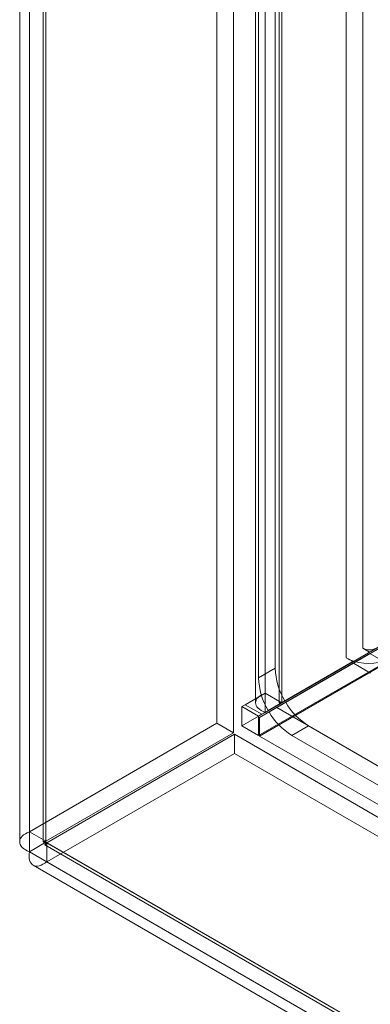
# Model space of a CAD drawing. Units: millimetres. Extents: x 54 to 2154, y 39 to 2327.
# Drawn here: x 1714 to 1732, y 936 to 986 of the extents above; entities that cross this region are included whole.
import ezdxf

# ---------------------------------------------------------------- set-up
doc = ezdxf.new("R2010")
doc.units = ezdxf.units.MM
doc.header["$LTSCALE"] = 2

msp = doc.modelspace()

# ---------------------------------------------------------------- linework, layer by layer
at = {"color": 7, "linetype": 'Continuous', "lineweight": 18}
for p, q in [((1726.938, 1276.806), (1726.938, 952.149)), ((1727.787, 1276.316), (1727.787, 951.659)), ((1726.446, 1275.924), (1726.446, 951.659)), ((1727.646, 1275.924), (1727.646, 951.659)), ((1727.787, 951.659), (1727.787, 1275.532)), ((1726.938, 951.17), (1726.938, 1275.042)), ((1724.48, 1271.909), (1724.48, 950.611)), ((1725.329, 1271.42), (1725.329, 950.121)), ((1714.92, 945.092), (1714.92, 1266.391)), ((1715.769, 944.603), (1715.769, 1265.901)), ((1714.428, 1265.532), (1714.428, 944.58)), ((1715.628, 1265.532), (1715.628, 944.58)), ((1715.769, 1265.163), (1715.769, 944.556)), ((1714.92, 1264.673), (1714.92, 944.067)), ((1727.448, 1249.993), (1727.448, 953.425)), ((1726.599, 1249.503), (1726.599, 952.935)), ((1731.917, 954.438), (1731.917, 1243.82)), ((1731.068, 1243.33), (1731.068, 953.948)), ((1825.311, 1007.866), (1726.656, 950.914)), ((1825.335, 1007.88), (1727.528, 951.417)), ((1725.751, 950.484), (1824.123, 1007.273)), ((1824.972, 1006.783), (1726.599, 949.994)), ((1825.311, 1006.914), (1726.656, 949.961)), ((1742.745, 960.205), (1727.528, 951.417)), ((1727.787, 951.659), (1742.721, 960.283)), ((1741.896, 959.715), (1726.656, 950.914)), ((1726.938, 951.17), (1741.873, 959.794)), ((1732.256, 954.242), (1731.917, 954.438)), ((1727.945, 951.752), (1732.256, 954.242)), ((1732.279, 954.163), (1727.985, 951.683)), ((1731.068, 953.948), (1731.407, 953.752)), ((1732.279, 954.163), (1731.431, 953.673)), ((1732.256, 954.242), (1731.457, 953.781)), ((1733.161, 953.654), (1732.279, 954.163)), ((1727.448, 953.425), (1726.599, 952.935)), ((1727.096, 951.263), (1731.407, 953.752)), ((1731.431, 953.673), (1727.137, 951.194)), ((1731.457, 953.781), (1731.407, 953.752)), ((1732.312, 953.164), (1731.431, 953.673)), ((1726.938, 952.149), (1725.92, 951.561)), ((1727.787, 951.659), (1726.938, 952.149)), ((1725.92, 951.561), (1725.751, 951.463)), ((1725.751, 951.463), (1725.751, 950.484)), ((1726.599, 950.974), (1725.751, 951.463)), ((1726.769, 951.071), (1725.92, 951.561)), ((1727.787, 951.659), (1726.769, 951.071)), ((1727.787, 951.659), (1726.938, 951.17)), ((1727.945, 951.752), (1727.096, 951.263)), ((1727.137, 951.194), (1727.985, 951.683)), ((1727.528, 951.417), (1951.945, 821.864)), ((1726.769, 951.071), (1726.599, 950.974)), ((1726.599, 949.994), (1726.599, 950.974)), ((1726.656, 950.914), (1726.656, 949.961)), ((1714.92, 945.092), (1724.48, 950.611)), ((1725.329, 950.121), (1724.48, 950.611)), ((1726.599, 949.994), (1725.751, 950.484)), ((1729.145, 950.486), (1728.296, 949.996)), ((1729.145, 950.486), (1929.397, 834.882)), ((1715.769, 944.603), (1725.329, 950.121)), ((1725.369, 950.052), (1715.809, 944.533)), ((1725.369, 950.052), (1947.037, 822.086)), ((1725.369, 950.052), (1725.369, 949.072)), ((1726.656, 949.961), (1951.12, 820.381)), ((1728.296, 949.996), (1928.549, 834.392)), ((1725.369, 949.072), (1715.809, 943.553)), ((1725.369, 949.072), (1947.037, 821.106)), ((1715.769, 944.603), (1714.92, 945.092)), ((1714.92, 944.067), (1715.769, 944.556)), ((1715.718, 944.423), (1937.088, 816.629)), ((1715.769, 944.556), (1936.838, 816.936)), ((1937.477, 816.567), (1715.809, 944.533)), ((1715.809, 944.533), (1715.809, 943.553)), ((1714.92, 944.067), (1935.99, 816.446)), ((1715.118, 943.384), (1936.488, 815.59)), ((1937.477, 815.587), (1715.809, 943.553))]:
    msp.add_line(p, q, dxfattribs=at)
for centre, radius, start, end in [((1732.256, 955.093), 0.738, 242.6097, 297.3903), ((1732.02, 955.625), 1.929, 240.417, 253.02), ((1732.246, 956.292), 2.633, 252.561, 297.0678), ((1730.908, 953.543), 3.463, 181.9565, 211.1437), ((1730.06, 953.053), 3.463, 181.9565, 211.1437), ((1730.952, 953.395), 3.425, 209.9797, 238.149), ((1730.104, 952.905), 3.425, 209.9797, 238.149)]:
    msp.add_arc(centre, radius, start, end, dxfattribs=at)
for points in [[(1726.938, 952.149), (1726.801, 952.082), (1726.525, 951.947), (1726.407, 951.659), (1726.525, 951.372), (1726.801, 951.237), (1726.938, 951.17)], [(1727.787, 951.659), (1727.748, 951.663), (1727.669, 951.671), (1727.635, 951.659), (1727.669, 951.647), (1727.748, 951.655), (1727.787, 951.659)], [(1714.92, 945.092), (1714.782, 945.021), (1714.507, 944.878), (1714.389, 944.58), (1714.507, 944.281), (1714.782, 944.138), (1714.92, 944.067)], [(1715.769, 944.603), (1715.729, 944.603), (1715.65, 944.603), (1715.617, 944.58), (1715.65, 944.556), (1715.729, 944.556), (1715.769, 944.556)], [(1715.769, 944.556), (1715.749, 944.522), (1715.709, 944.454), (1715.713, 944.413), (1715.75, 944.431), (1715.789, 944.499), (1715.809, 944.533)], [(1714.92, 944.067), (1714.913, 943.912), (1714.899, 943.601), (1715.099, 943.35), (1715.416, 943.303), (1715.678, 943.47), (1715.809, 943.553)]]:
    msp.add_open_spline(points, degree=3, dxfattribs=at)

doc.saveas('drawing.dxf')
